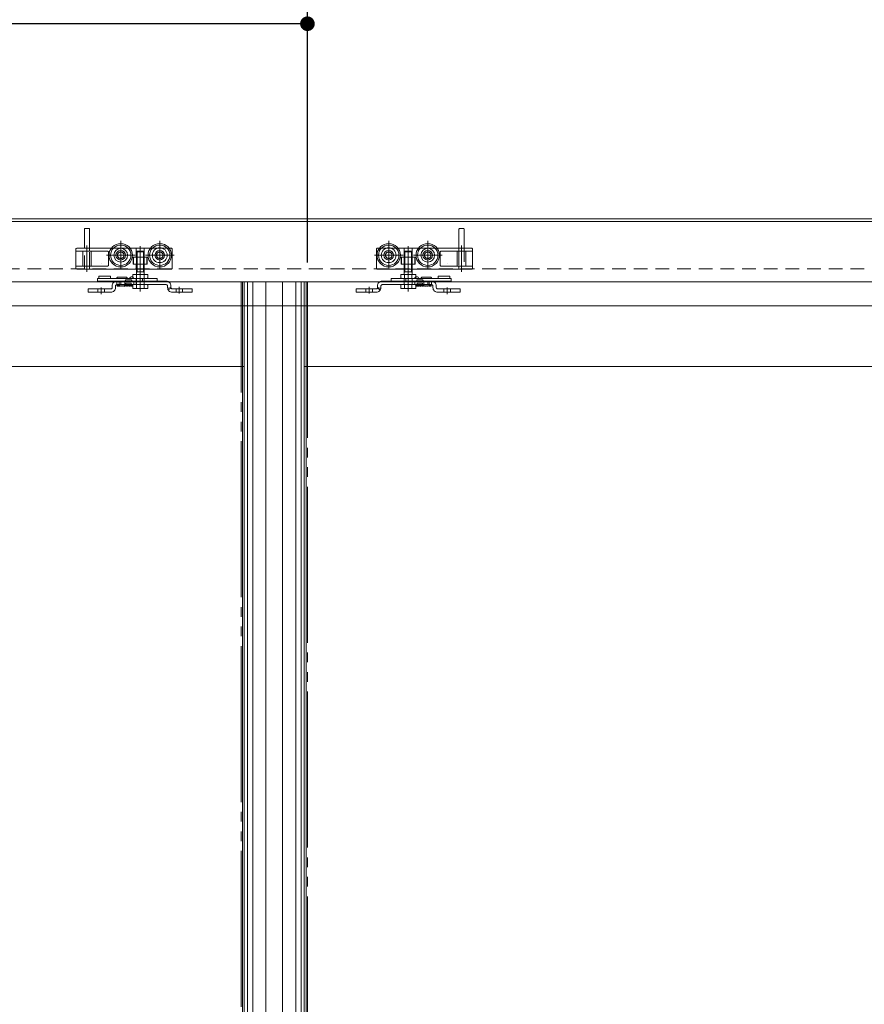
# Model space of a CAD drawing. Units: millimetres. Extents: x -3206 to 5888, y -2284 to 2284.
# Drawn here: x -1485 to -836, y -12 to 745 of the extents above; entities that cross this region are included whole.
import ezdxf

# ---------------------------------------------------------------- set-up
doc = ezdxf.new("R2010")
doc.units = ezdxf.units.MM
doc.header["$LTSCALE"] = 15
doc.header["$PDMODE"] = 1
doc.header["$PDSIZE"] = -2
for name, pattern in [('ラインタイプ-1', [1.11, 0.71, -0.4]), ('ラインタイプ-3', [2.91, 1.76, -0.4, 0.35, -0.4]), ('ラインタイプ-6', [10.5, 8, -0.5, 0.5, -0.5, 0.5, -0.5])]:
    doc.linetypes.add(name, pattern=pattern)
for name, color, linetype, lineweight in [('1図面枠', 7, 'Continuous', 15), ('2寸法-1', 7, 'Continuous', 15), ('3一般', 7, 'Continuous', 15)]:
    doc.layers.add(name, color=color, linetype=linetype, lineweight=lineweight)
doc.styles.add('MS PGothic', font='txt', dxfattribs={"bigfont": 'MS PGothic'})
doc.dimstyles.new('SANWA-1', dxfattribs={"dimtxt": 25.369683, "dimasz": 11.255127, "dimexe": 15, "dimexo": 15, "dimgap": 1.5, "dimtad": 1, "dimdec": 8, "dimdsep": 46, "dimtxsty": 'MS PGothic', "dimblk": 'DOT', "dimblk1": 'DOT', "dimblk2": 'DOT', "dimcen": 0, "dimazin": 0, "dimtfac": 0.8, "dimtdec": 8, "dimtix": 1, "dimtmove": 0, "dimatfit": 0, "dimldrblk": 'DOT', "dimfxl": 1, "dimfrac": 2, "dimtolj": 1, "dimarcsym": 0})

# ---------------------------------------------------------------- blocks, each defined once
blk = doc.blocks.new('グループ-21')
at = {"layer": '3一般', "color": 7, "linetype": 'Continuous', "lineweight": 15}
for p, q in [((-2063.62, 543.02), (-1266.62, 543.02)), ((-1314.12, 478.02), (-1314.12, 543.02)), ((-1312.62, 543.02), (-1266.62, 543.02)), ((-1310.22, -1746.98), (-1310.22, 543.02)), ((-1306.12, -1746.98), (-1306.12, 543.02)), ((-1296.03, -1746.98), (-1296.03, 543.02)), ((-1266.62, 543.02), (-1266.62, -1682.98)), ((-1314.12, 478.02), (-2062.12, 478.02)), ((-1314.12, -589.48), (-1314.12, 478.02))]:
    blk.add_line(p, q, dxfattribs=at)
at = {"layer": '3一般', "color": 7, "linetype": 'ラインタイプ-1', "lineweight": 15}
for p, q in [((-1312.62, 478.02), (-1312.62, 543.02)), ((-1314.12, 478.02), (-1312.62, 478.02))]:
    blk.add_line(p, q, dxfattribs=at)
at = {"layer": '3一般', "color": 7, "linetype": 'ラインタイプ-6', "lineweight": 15}
for p, q in [((-1266.62, 543.02), (-1264.12, 543.02)), ((-1264.12, 543.02), (-1264.12, -1746.98))]:
    blk.add_line(p, q, dxfattribs=at)
blk = doc.blocks.new('グループ-22')
at = {"layer": '1図面枠', "color": 5, "linetype": 'Continuous', "lineweight": 15, "true_color": 0x0000ff}
for p, q in [((-1424.57, 547.52), (-1424.57, 547.52)), ((-1423.94, 545.52), (-1423.94, 545.52)), ((-1423.94, 545.52), (-1423.94, 545.52)), ((-1379.57, 545.52), (-1379.57, 545.52)), ((-1199.67, 545.52), (-1199.67, 545.52)), ((-1155.31, 545.52), (-1155.31, 545.52)), ((-1155.31, 545.52), (-1155.31, 545.52)), ((-1154.67, 547.52), (-1154.67, 547.52)), ((-1429.62, 537.62), (-1429.62, 537.62)), ((-1423.94, 543.52), (-1423.94, 543.52)), ((-1155.31, 543.52), (-1155.31, 543.52)), ((-1149.62, 537.62), (-1149.62, 537.62)), ((-1432.62, 535.02), (-1432.62, 535.02)), ((-1352.62, 535.02), (-1352.62, 535.02)), ((-1352.62, 535.02), (-1352.62, 535.02)), ((-1226.62, 535.02), (-1226.62, 535.02)), ((-1226.62, 535.02), (-1226.62, 535.02)), ((-1146.62, 535.02), (-1146.62, 535.02))]:
    blk.add_line(p, q, dxfattribs=at)
at = {"layer": '3一般', "color": 7, "linetype": 'Continuous', "lineweight": 15}
for p, q in [((-1425.57, 545.52), (-1423.94, 545.52)), ((-1425.57, 543.52), (-1425.57, 545.52)), ((-1424.57, 546.52), (-1424.57, 547.52)), ((-1424.57, 547.52), (-1415.57, 547.52)), ((-1424.57, 546.52), (-1424.57, 545.52)), ((-1423.94, 545.52), (-1416.86, 545.52)), ((-1416.86, 545.52), (-1413.95, 545.52)), ((-1415.57, 547.52), (-1415.57, 546.52)), ((-1415.57, 545.52), (-1415.57, 546.52)), ((-1413.95, 545.52), (-1399.26, 545.52)), ((-1410.62, 546.02), (-1410.62, 545.52)), ((-1410.12, 546.52), (-1403.12, 546.52)), ((-1402.62, 545.52), (-1402.62, 546.02)), ((-1399.26, 545.52), (-1396.3, 545.52)), ((-1396.3, 545.52), (-1395.77, 545.52)), ((-1395.77, 545.52), (-1390.8, 545.52)), ((-1395.77, 543.52), (-1395.77, 545.52)), ((-1390.8, 545.52), (-1390.3, 545.52)), ((-1390.8, 545.52), (-1390.8, 543.52)), ((-1390.3, 545.52), (-1389.57, 545.52)), ((-1389.57, 545.52), (-1379.57, 545.52)), ((-1379.57, 543.52), (-1379.57, 545.52)), ((-1199.67, 545.52), (-1189.67, 545.52)), ((-1199.67, 545.52), (-1199.67, 543.52)), ((-1189.67, 545.52), (-1188.95, 545.52)), ((-1188.95, 545.52), (-1188.45, 545.52)), ((-1188.45, 545.52), (-1183.47, 545.52)), ((-1188.45, 543.52), (-1188.45, 545.52)), ((-1183.47, 545.52), (-1182.94, 545.52)), ((-1183.47, 545.52), (-1183.47, 543.52)), ((-1182.94, 545.52), (-1179.98, 545.52)), ((-1179.98, 545.52), (-1165.29, 545.52)), ((-1176.62, 546.02), (-1176.62, 545.52)), ((-1176.12, 546.52), (-1169.12, 546.52)), ((-1168.62, 545.52), (-1168.62, 546.02)), ((-1165.29, 545.52), (-1162.39, 545.52)), ((-1163.67, 546.52), (-1163.67, 547.52)), ((-1163.67, 547.52), (-1154.67, 547.52)), ((-1163.67, 546.52), (-1163.67, 545.52)), ((-1162.39, 545.52), (-1155.31, 545.52)), ((-1155.31, 545.52), (-1153.67, 545.52)), ((-1154.67, 547.52), (-1154.67, 546.52)), ((-1154.67, 545.52), (-1154.67, 546.52)), ((-1153.67, 545.52), (-1153.67, 543.52)), ((-1432.62, 537.62), (-1429.62, 537.62)), ((-1432.62, 535.02), (-1432.62, 537.62)), ((-1415.22, 537.62), (-1429.62, 537.62)), ((-1425.57, 543.52), (-1423.94, 543.52)), ((-1423.94, 543.52), (-1416.86, 543.52)), ((-1416.86, 543.52), (-1413.95, 543.52)), ((-1414.22, 538.62), (-1414.22, 539.92)), ((-1413.95, 543.52), (-1410.62, 543.52)), ((-1411.62, 538.62), (-1411.62, 539.92)), ((-1410.62, 543.52), (-1372.62, 543.52)), ((-1372.62, 540.92), (-1410.62, 540.92)), ((-1408.72, 540.92), (-1404.53, 540.92)), ((-1408.62, 540.92), (-1407.62, 540.92)), ((-1407.62, 540.92), (-1408.62, 540.92)), ((-1408.62, 540.92), (-1408.62, 539.92)), ((-1408.62, 539.92), (-1404.62, 539.92)), ((-1404.62, 539.92), (-1404.62, 540.92)), ((-1404.12, 544.02), (-1404.12, 543.52)), ((-1403.62, 544.52), (-1399.62, 544.52)), ((-1399.62, 540.92), (-1403.62, 540.92)), ((-1399.12, 544.02), (-1399.12, 543.52)), ((-1374.79, 543.52), (-1372.62, 543.52)), ((-1374.79, 540.92), (-1372.62, 540.92)), ((-1371.62, 538.62), (-1371.62, 539.92)), ((-1371.62, 539.92), (-1371.62, 538.62)), ((-1369.02, 538.62), (-1369.02, 539.92)), ((-1369.02, 539.92), (-1369.02, 538.62)), ((-1355.62, 537.62), (-1368.02, 537.62)), ((-1355.62, 537.62), (-1352.62, 537.62)), ((-1352.62, 537.62), (-1352.62, 535.02)), ((-1226.62, 535.02), (-1226.62, 537.62)), ((-1226.62, 537.62), (-1223.62, 537.62)), ((-1211.22, 537.62), (-1223.62, 537.62)), ((-1210.22, 539.92), (-1210.22, 538.62)), ((-1210.22, 538.62), (-1210.22, 539.92)), ((-1207.62, 539.92), (-1207.62, 538.62)), ((-1207.62, 538.62), (-1207.62, 539.92)), ((-1206.62, 543.52), (-1204.45, 543.52)), ((-1206.62, 543.52), (-1168.62, 543.52)), ((-1168.62, 540.92), (-1206.62, 540.92)), ((-1206.62, 540.92), (-1204.45, 540.92)), ((-1180.12, 543.52), (-1180.12, 544.02)), ((-1179.62, 544.52), (-1175.62, 544.52)), ((-1175.62, 540.92), (-1179.62, 540.92)), ((-1175.12, 543.52), (-1175.12, 544.02)), ((-1174.71, 540.92), (-1170.52, 540.92)), ((-1174.62, 540.92), (-1174.62, 539.92)), ((-1174.62, 539.92), (-1170.62, 539.92)), ((-1171.62, 540.92), (-1170.62, 540.92)), ((-1170.62, 540.92), (-1171.62, 540.92)), ((-1170.62, 539.92), (-1170.62, 540.92)), ((-1168.62, 543.52), (-1165.29, 543.52)), ((-1167.62, 539.92), (-1167.62, 538.62)), ((-1165.29, 543.52), (-1162.39, 543.52)), ((-1165.02, 539.92), (-1165.02, 538.62)), ((-1149.62, 537.62), (-1164.02, 537.62)), ((-1162.39, 543.52), (-1155.31, 543.52)), ((-1155.31, 543.52), (-1153.67, 543.52)), ((-1149.62, 537.62), (-1146.62, 537.62)), ((-1146.62, 537.62), (-1146.62, 535.02)), ((-1429.62, 535.02), (-1432.62, 535.02)), ((-1415.22, 535.02), (-1429.62, 535.02)), ((-1355.62, 535.02), (-1368.02, 535.02)), ((-1352.62, 535.02), (-1355.62, 535.02)), ((-1223.62, 535.02), (-1226.62, 535.02)), ((-1211.22, 535.02), (-1223.62, 535.02)), ((-1149.62, 535.02), (-1164.02, 535.02)), ((-1146.62, 535.02), (-1149.62, 535.02))]:
    blk.add_line(p, q, dxfattribs=at)
at = {"layer": '3一般', "color": 7, "linetype": 'ラインタイプ-3', "lineweight": 15}
for p, q in [((-1392.62, 546.34), (-1392.62, 539.24)), ((-1186.62, 539.24), (-1186.62, 546.34)), ((-1422.62, 533.54), (-1422.62, 538.74)), ((-1362.62, 533.98), (-1362.62, 539.29)), ((-1216.62, 539.29), (-1216.62, 533.98)), ((-1156.62, 538.74), (-1156.62, 533.54))]:
    blk.add_line(p, q, dxfattribs=at)
at = {"layer": '3一般', "color": 7, "linetype": 'ラインタイプ-1', "lineweight": 15}
for p, q in [((-1429.62, 537.62), (-1432.62, 537.62)), ((-1432.62, 537.62), (-1432.62, 535.02)), ((-1429.62, 537.62), (-1415.22, 537.62)), ((-1425.12, 537.62), (-1425.12, 535.02)), ((-1420.12, 537.62), (-1425.11, 537.62)), ((-1420.12, 535.02), (-1420.12, 537.62)), ((-1414.22, 539.92), (-1414.22, 538.62)), ((-1411.62, 539.92), (-1411.62, 538.62)), ((-1410.62, 543.52), (-1408.62, 543.52)), ((-1410.62, 540.92), (-1410.62, 543.52)), ((-1397.62, 543.52), (-1410.62, 543.52)), ((-1408.72, 543.52), (-1408.72, 540.92)), ((-1404.52, 543.52), (-1408.71, 543.52)), ((-1407.62, 543.52), (-1408.62, 543.52)), ((-1408.62, 543.52), (-1407.62, 543.52)), ((-1407.62, 543.52), (-1407.62, 540.92)), ((-1404.52, 540.92), (-1404.52, 543.52)), ((-1404.12, 544.02), (-1404.12, 543.52)), ((-1404.12, 543.52), (-1399.12, 543.52)), ((-1399.62, 544.52), (-1403.62, 544.52)), ((-1399.62, 541.92), (-1403.62, 541.92)), ((-1403.62, 541.92), (-1403.62, 540.92)), ((-1399.62, 541.92), (-1399.62, 540.92)), ((-1399.12, 544.02), (-1399.12, 543.52)), ((-1372.62, 543.52), (-1397.62, 543.52)), ((-1397.62, 540.92), (-1397.62, 543.52)), ((-1395.67, 543.52), (-1395.67, 540.92)), ((-1392.62, 543.52), (-1395.66, 543.52)), ((-1395.66, 540.92), (-1379.2, 540.92)), ((-1392.62, 543.52), (-1379.2, 543.52)), ((-1379.2, 543.52), (-1377.79, 543.52)), ((-1377.79, 543.52), (-1379.2, 543.52)), ((-1377.79, 540.92), (-1379.2, 540.92)), ((-1379.2, 540.92), (-1377.79, 540.92)), ((-1377.79, 543.52), (-1376.21, 543.52)), ((-1377.79, 540.92), (-1376.21, 540.92)), ((-1376.21, 543.52), (-1374.79, 543.52)), ((-1374.79, 543.52), (-1376.21, 543.52)), ((-1374.79, 540.92), (-1376.21, 540.92)), ((-1376.21, 540.92), (-1374.79, 540.92)), ((-1368.89, 538.12), (-1371.14, 536.82)), ((-1368.02, 537.62), (-1355.62, 537.62)), ((-1365.12, 537.62), (-1365.12, 535.02)), ((-1360.12, 537.62), (-1365.11, 537.62)), ((-1360.12, 535.02), (-1360.12, 537.62)), ((-1352.62, 537.62), (-1355.62, 537.62)), ((-1352.62, 535.02), (-1352.62, 537.62)), ((-1223.62, 537.62), (-1226.62, 537.62)), ((-1226.62, 537.62), (-1226.62, 535.02)), ((-1223.62, 537.62), (-1211.22, 537.62)), ((-1219.12, 537.62), (-1219.12, 535.02)), ((-1214.13, 537.62), (-1219.12, 537.62)), ((-1214.12, 535.02), (-1214.12, 537.62)), ((-1208.1, 536.82), (-1210.36, 538.12)), ((-1181.62, 543.52), (-1206.62, 543.52)), ((-1204.45, 543.52), (-1203.04, 543.52)), ((-1203.04, 543.52), (-1204.45, 543.52)), ((-1203.04, 540.92), (-1204.45, 540.92)), ((-1204.45, 540.92), (-1203.04, 540.92)), ((-1203.04, 543.52), (-1201.46, 543.52)), ((-1203.04, 540.92), (-1201.46, 540.92)), ((-1201.46, 543.52), (-1200.04, 543.52)), ((-1200.04, 543.52), (-1201.46, 543.52)), ((-1200.04, 540.92), (-1201.46, 540.92)), ((-1201.46, 540.92), (-1200.04, 540.92)), ((-1200.04, 543.52), (-1186.62, 543.52)), ((-1200.04, 540.92), (-1183.58, 540.92)), ((-1183.58, 543.52), (-1186.62, 543.52)), ((-1183.57, 540.92), (-1183.57, 543.52)), ((-1181.62, 543.52), (-1181.62, 540.92)), ((-1168.62, 543.52), (-1181.62, 543.52)), ((-1180.12, 543.52), (-1180.12, 544.02)), ((-1180.12, 543.52), (-1175.12, 543.52)), ((-1175.62, 544.52), (-1179.62, 544.52)), ((-1175.62, 541.92), (-1179.62, 541.92)), ((-1179.62, 540.92), (-1179.62, 541.92)), ((-1175.62, 540.92), (-1175.62, 541.92)), ((-1175.12, 543.52), (-1175.12, 544.02)), ((-1174.72, 543.52), (-1174.72, 540.92)), ((-1170.53, 543.52), (-1174.72, 543.52)), ((-1170.62, 543.52), (-1171.62, 543.52)), ((-1171.62, 540.92), (-1171.62, 543.52)), ((-1171.62, 543.52), (-1170.62, 543.52)), ((-1170.62, 543.52), (-1168.62, 543.52)), ((-1170.52, 540.92), (-1170.52, 543.52)), ((-1168.62, 543.52), (-1168.62, 540.92)), ((-1167.62, 538.62), (-1167.62, 539.92)), ((-1165.02, 538.62), (-1165.02, 539.92)), ((-1164.02, 537.62), (-1149.62, 537.62)), ((-1159.12, 537.62), (-1159.12, 535.02)), ((-1154.13, 537.62), (-1159.12, 537.62)), ((-1154.12, 535.02), (-1154.12, 537.62)), ((-1146.62, 537.62), (-1149.62, 537.62)), ((-1146.62, 535.02), (-1146.62, 537.62)), ((-1432.62, 535.02), (-1429.62, 535.02)), ((-1429.62, 535.02), (-1415.22, 535.02)), ((-1420.12, 535.02), (-1425.11, 535.02)), ((-1368.02, 535.02), (-1355.62, 535.02)), ((-1360.12, 535.02), (-1365.11, 535.02)), ((-1355.62, 535.02), (-1352.62, 535.02)), ((-1226.62, 535.02), (-1223.62, 535.02)), ((-1223.62, 535.02), (-1211.22, 535.02)), ((-1214.13, 535.02), (-1219.12, 535.02)), ((-1164.02, 535.02), (-1149.62, 535.02)), ((-1154.13, 535.02), (-1159.12, 535.02)), ((-1149.62, 535.02), (-1146.62, 535.02))]:
    blk.add_line(p, q, dxfattribs=at)
at = {"layer": '3一般', "color": 7, "linetype": 'Continuous', "lineweight": 15, "flags": 128}
for points in [[(-1410.12, 546.52, 0.198912), (-1410.48, 546.37, 0.198912), (-1410.62, 546.02)], [(-1402.62, 546.02, 0.198912), (-1402.77, 546.37, 0.198912), (-1403.12, 546.52)], [(-1399.17, 547.02, 0.198912), (-1400.23, 546.58, 0.198912), (-1400.67, 545.52)], [(-1397.67, 545.52, 0.198912), (-1398.11, 546.58, 0.198912), (-1399.17, 547.02)], [(-1180.07, 547.02, 0.198912), (-1181.13, 546.58, 0.198912), (-1181.57, 545.52)], [(-1178.57, 545.52, 0.198912), (-1179.01, 546.58, 0.198912), (-1180.07, 547.02)], [(-1176.12, 546.52, 0.198912), (-1176.48, 546.37, 0.198912), (-1176.62, 546.02)], [(-1168.62, 546.02, 0.198912), (-1168.77, 546.37, 0.198912), (-1169.12, 546.52)], [(-1415.22, 535.02, 0.198912), (-1412.68, 536.07, 0.198912), (-1411.62, 538.62)], [(-1415.22, 537.62, 0.198912), (-1414.51, 537.91, 0.198912), (-1414.22, 538.62)], [(-1410.62, 543.52, 0.198912), (-1413.17, 542.46, 0.198912), (-1414.22, 539.92)], [(-1410.62, 540.92, 0.198912), (-1411.33, 540.62, 0.198912), (-1411.62, 539.92)], [(-1403.62, 544.52, 0.198912), (-1403.98, 544.37, 0.198912), (-1404.12, 544.02)], [(-1399.12, 544.02, 0.198912), (-1399.27, 544.37, 0.198912), (-1399.62, 544.52)], [(-1369.02, 539.92, 0.198912), (-1370.08, 542.46, 0.198912), (-1372.62, 543.52)], [(-1369.02, 539.92, 0.198912), (-1370.08, 542.46, 0.198912), (-1372.62, 543.52)], [(-1369.02, 539.92, 0.198912), (-1370.08, 542.46, 0.198912), (-1372.62, 543.52)], [(-1371.62, 539.92, 0.198912), (-1371.91, 540.62, 0.198912), (-1372.62, 540.92)], [(-1371.62, 539.92, 0.198912), (-1371.91, 540.62, 0.198912), (-1372.62, 540.92)], [(-1371.62, 539.92, 0.198912), (-1371.91, 540.62, 0.198912), (-1372.62, 540.92)], [(-1371.62, 538.62, 0.198912), (-1370.57, 536.07, 0.198912), (-1368.02, 535.02)], [(-1369.02, 538.62, 0.198912), (-1368.73, 537.91, 0.198912), (-1368.02, 537.62)], [(-1369.02, 538.62, 0.017419), (-1369.02, 538.55, 0.017419), (-1369.01, 538.48)], [(-1369.02, 538.62, 0.017419), (-1369.02, 538.55, 0.017419), (-1369.01, 538.48)], [(-1211.22, 535.02, 0.198912), (-1208.68, 536.07, 0.198912), (-1207.62, 538.62)], [(-1211.22, 537.62, 0.198912), (-1210.51, 537.91, 0.198912), (-1210.22, 538.62)], [(-1210.23, 538.48, 0.017419), (-1210.22, 538.55, 0.017419), (-1210.22, 538.62)], [(-1210.23, 538.48, 0.017419), (-1210.22, 538.55, 0.017419), (-1210.22, 538.62)], [(-1206.62, 543.52, 0.198912), (-1209.17, 542.46, 0.198912), (-1210.22, 539.92)], [(-1206.62, 543.52, 0.198912), (-1209.17, 542.46, 0.198912), (-1210.22, 539.92)], [(-1206.62, 543.52, 0.198912), (-1209.17, 542.46, 0.198912), (-1210.22, 539.92)], [(-1206.62, 540.92, 0.198912), (-1207.33, 540.62, 0.198912), (-1207.62, 539.92)], [(-1206.62, 540.92, 0.198912), (-1207.33, 540.62, 0.198912), (-1207.62, 539.92)], [(-1206.62, 540.92, 0.198912), (-1207.33, 540.62, 0.198912), (-1207.62, 539.92)], [(-1179.62, 544.52, 0.198912), (-1179.98, 544.37, 0.198912), (-1180.12, 544.02)], [(-1175.12, 544.02, 0.198912), (-1175.27, 544.37, 0.198912), (-1175.62, 544.52)], [(-1165.02, 539.92, 0.198912), (-1166.08, 542.46, 0.198912), (-1168.62, 543.52)], [(-1167.62, 539.92, 0.198912), (-1167.91, 540.62, 0.198912), (-1168.62, 540.92)], [(-1167.62, 538.62, 0.198912), (-1166.57, 536.07, 0.198912), (-1164.02, 535.02)], [(-1165.02, 538.62, 0.198912), (-1164.73, 537.91, 0.198912), (-1164.02, 537.62)]]:
    blk.add_lwpolyline(points, format="xyb", dxfattribs=at)
at = {"layer": '3一般', "color": 7, "linetype": 'ラインタイプ-1', "lineweight": 15, "flags": 128}
for points in [[(-1403.62, 544.52, 0.198912), (-1403.98, 544.37, 0.198912), (-1404.12, 544.02)], [(-1399.12, 544.02, 0.198912), (-1399.27, 544.37, 0.198912), (-1399.62, 544.52)], [(-1179.62, 544.52, 0.198912), (-1179.98, 544.37, 0.198912), (-1180.12, 544.02)], [(-1175.12, 544.02, 0.198912), (-1175.27, 544.37, 0.198912), (-1175.62, 544.52)]]:
    blk.add_lwpolyline(points, format="xyb", dxfattribs=at)
for points in [[(-1369.01, 538.48), (-1369.97, 538.34), (-1370.78, 538.23), (-1371.59, 538.12)], [(-1207.66, 538.12), (-1208.46, 538.23), (-1209.27, 538.34), (-1210.23, 538.48)]]:
    blk.add_lwpolyline(points, dxfattribs=at)
at = {"layer": '3一般', "color": 7, "linetype": 'Continuous', "lineweight": 15}
for points in [[(-1410.41, 540.92), (-1410.4, 540.68), (-1410.38, 540.19), (-1410.33, 539.96)], [(-1410.41, 540.92), (-1410.4, 540.7), (-1410.38, 540.27), (-1410.36, 540.06)], [(-1410.33, 539.96), (-1410.32, 539.82), (-1410.16, 539.61), (-1410.03, 539.6)], [(-1410.23, 540.92), (-1410.24, 540.82), (-1410.26, 540.56), (-1410.26, 540.33), (-1410.31, 540.11), (-1410.26, 540.13)], [(-1410.03, 539.6), (-1409.66, 539.64), (-1409.66, 540.54), (-1409.64, 540.92)], [(-1409.73, 539.96), (-1409.72, 539.82), (-1409.56, 539.61), (-1409.43, 539.6)], [(-1409.63, 540.92), (-1409.64, 540.82), (-1409.66, 540.56), (-1409.66, 540.33), (-1409.71, 540.11), (-1409.66, 540.13)], [(-1409.43, 539.6), (-1409.06, 539.64), (-1409.06, 540.54), (-1409.04, 540.92)], [(-1409.07, 540.3), (-1409.05, 540.13), (-1408.9, 539.52), (-1408.37, 539.75), (-1408.31, 539.92)], [(-1408.76, 540.92), (-1408.79, 540.71), (-1408.83, 540.3), (-1408.88, 540.1)], [(-1407.71, 539.92), (-1407.64, 539.68), (-1407.1, 539.68), (-1407.03, 539.92)], [(-1406.42, 539.92), (-1406.35, 539.68), (-1405.82, 539.68), (-1405.74, 539.92)], [(-1405.14, 539.92), (-1405.1, 539.8), (-1404.79, 539.5), (-1404.33, 540.01), (-1404.33, 540.66), (-1404.31, 540.92)], [(-1404, 540.92), (-1403.98, 540.73), (-1403.96, 540.16), (-1403.51, 539.41), (-1403.06, 540.16), (-1403.04, 540.73), (-1403.02, 540.92)], [(-1403.62, 540.92), (-1403.64, 540.71), (-1403.69, 540.3), (-1403.74, 540.1)], [(-1402.72, 540.92), (-1402.7, 540.73), (-1402.68, 540.16), (-1402.23, 539.41), (-1401.77, 540.16), (-1401.76, 540.73), (-1401.74, 540.92)], [(-1402.34, 540.92), (-1402.36, 540.71), (-1402.4, 540.3), (-1402.45, 540.1)], [(-1401.43, 540.92), (-1401.41, 540.73), (-1401.39, 540.16), (-1400.94, 539.41), (-1400.49, 540.16), (-1400.47, 540.73), (-1400.45, 540.92)], [(-1401.05, 540.92), (-1401.07, 540.71), (-1401.12, 540.3), (-1401.16, 540.1)], [(-1400.21, 540.92), (-1400.2, 540.73), (-1400.19, 540.17), (-1400.01, 539.62), (-1399.83, 539.6)], [(-1400.03, 540.92), (-1400.04, 540.82), (-1400.06, 540.56), (-1400.06, 540.33), (-1400.11, 540.11), (-1400.06, 540.13)], [(-1399.83, 539.6), (-1399.46, 539.64), (-1399.46, 540.54), (-1399.44, 540.92)], [(-1399.53, 539.9), (-1399.51, 539.79), (-1399.34, 539.61), (-1399.23, 539.6)], [(-1399.43, 540.92), (-1399.44, 540.82), (-1399.46, 540.56), (-1399.46, 540.33), (-1399.51, 540.11), (-1399.46, 540.13)], [(-1399.23, 539.6), (-1398.86, 539.64), (-1398.86, 540.54), (-1398.84, 540.92)], [(-1368.89, 538.12), (-1368.93, 538.2), (-1369, 538.38), (-1369.01, 538.48)], [(-1369.01, 538.48), (-1369, 538.38), (-1368.93, 538.2), (-1368.89, 538.12)], [(-1210.36, 538.12), (-1210.31, 538.2), (-1210.25, 538.38), (-1210.23, 538.48)], [(-1210.23, 538.48), (-1210.25, 538.38), (-1210.31, 538.2), (-1210.36, 538.12)], [(-1180.02, 539.6), (-1180.39, 539.64), (-1180.39, 540.54), (-1180.4, 540.92)], [(-1179.71, 539.9), (-1179.73, 539.79), (-1179.9, 539.61), (-1180.02, 539.6)], [(-1179.81, 540.92), (-1179.8, 540.82), (-1179.79, 540.56), (-1179.79, 540.33), (-1179.74, 540.11), (-1179.78, 540.13)], [(-1179.42, 539.6), (-1179.79, 539.64), (-1179.79, 540.54), (-1179.8, 540.92)], [(-1179.03, 540.92), (-1179.04, 540.73), (-1179.05, 540.17), (-1179.23, 539.62), (-1179.42, 539.6)], [(-1179.21, 540.92), (-1179.2, 540.82), (-1179.19, 540.56), (-1179.19, 540.33), (-1179.14, 540.11), (-1179.18, 540.13)], [(-1177.81, 540.92), (-1177.83, 540.73), (-1177.85, 540.16), (-1178.3, 539.41), (-1178.75, 540.16), (-1178.77, 540.73), (-1178.79, 540.92)], [(-1178.19, 540.92), (-1178.17, 540.71), (-1178.13, 540.3), (-1178.08, 540.1)], [(-1176.53, 540.92), (-1176.54, 540.73), (-1176.57, 540.16), (-1177.02, 539.41), (-1177.47, 540.16), (-1177.49, 540.73), (-1177.51, 540.92)], [(-1176.91, 540.92), (-1176.89, 540.71), (-1176.84, 540.3), (-1176.79, 540.1)], [(-1175.24, 540.92), (-1175.26, 540.73), (-1175.28, 540.16), (-1175.73, 539.41), (-1176.18, 540.16), (-1176.2, 540.73), (-1176.22, 540.92)], [(-1175.62, 540.92), (-1175.6, 540.71), (-1175.55, 540.3), (-1175.51, 540.1)], [(-1174.1, 539.92), (-1174.14, 539.8), (-1174.45, 539.5), (-1174.91, 540.01), (-1174.91, 540.66), (-1174.93, 540.92)], [(-1172.82, 539.92), (-1172.89, 539.68), (-1173.43, 539.68), (-1173.5, 539.92)], [(-1171.53, 539.92), (-1171.6, 539.68), (-1172.14, 539.68), (-1172.22, 539.92)], [(-1170.17, 540.3), (-1170.19, 540.13), (-1170.34, 539.52), (-1170.88, 539.75), (-1170.93, 539.92)], [(-1170.48, 540.92), (-1170.46, 540.71), (-1170.41, 540.3), (-1170.36, 540.1)], [(-1169.82, 539.6), (-1170.19, 539.64), (-1170.19, 540.54), (-1170.2, 540.92)], [(-1169.51, 539.96), (-1169.52, 539.82), (-1169.69, 539.61), (-1169.82, 539.6)], [(-1169.61, 540.92), (-1169.6, 540.82), (-1169.59, 540.56), (-1169.59, 540.33), (-1169.54, 540.11), (-1169.58, 540.13)], [(-1169.22, 539.6), (-1169.59, 539.64), (-1169.59, 540.54), (-1169.6, 540.92)], [(-1168.91, 539.96), (-1168.92, 539.82), (-1169.09, 539.61), (-1169.22, 539.6)], [(-1169.01, 540.92), (-1169, 540.82), (-1168.99, 540.56), (-1168.99, 540.33), (-1168.94, 540.11), (-1168.98, 540.13)], [(-1168.83, 540.92), (-1168.85, 540.68), (-1168.86, 540.19), (-1168.91, 539.96)], [(-1168.83, 540.92), (-1168.84, 540.7), (-1168.86, 540.27), (-1168.88, 540.06)]]:
    blk.add_open_spline(points, degree=2, dxfattribs=at)
blk = doc.blocks.new('グループ-25')
at = {"layer": '3一般', "color": 7, "linetype": 'Continuous', "lineweight": 15}
for p, q in [((-1435.62, 569.02), (-1435.62, 583.52)), ((-1435.12, 584.02), (-1432.12, 584.02)), ((-1431.62, 583.52), (-1431.62, 569.02)), ((-1147.62, 569.02), (-1147.62, 583.52)), ((-1147.12, 584.02), (-1144.12, 584.02)), ((-1143.62, 583.52), (-1143.62, 569.02)), ((-1442.12, 568.02), (-1442.12, 566.52)), ((-1441.12, 569.02), (-1435.62, 569.02)), ((-1435.62, 569.02), (-1431.87, 569.02)), ((-1431.87, 569.02), (-1431.62, 569.02)), ((-1431.87, 569.02), (-1431.62, 569.02)), ((-1431.87, 569.02), (-1431.62, 569.02)), ((-1431.87, 569.02), (-1431.62, 569.02)), ((-1431.62, 569.02), (-1429.75, 569.02)), ((-1431.62, 569.02), (-1431.37, 569.02)), ((-1429.75, 569.02), (-1414.75, 569.02)), ((-1429.75, 569.02), (-1414.75, 569.02)), ((-1400.5, 569.02), (-1395.67, 569.02)), ((-1395.67, 569.02), (-1389.57, 569.02)), ((-1389.57, 569.02), (-1384.75, 569.02)), ((-1370.5, 569.02), (-1369.12, 569.02)), ((-1368.12, 568.02), (-1368.12, 567.52)), ((-1211.12, 567.52), (-1211.12, 568.02)), ((-1210.12, 569.02), (-1208.75, 569.02)), ((-1194.5, 569.02), (-1189.67, 569.02)), ((-1189.67, 569.02), (-1183.57, 569.02)), ((-1183.57, 569.02), (-1178.75, 569.02)), ((-1164.5, 569.02), (-1149.5, 569.02)), ((-1164.5, 569.02), (-1149.5, 569.02)), ((-1149.5, 569.02), (-1147.62, 569.02)), ((-1147.87, 569.02), (-1147.62, 569.02)), ((-1147.62, 569.02), (-1147.37, 569.02)), ((-1147.62, 569.02), (-1147.37, 569.02)), ((-1147.62, 569.02), (-1147.37, 569.02)), ((-1147.62, 569.02), (-1147.37, 569.02)), ((-1147.37, 569.02), (-1143.62, 569.02)), ((-1143.62, 569.02), (-1138.12, 569.02)), ((-1137.12, 566.52), (-1137.12, 568.02)), ((-1436.89, 566.52), (-1442.12, 566.52)), ((-1442.12, 566.52), (-1442.12, 564.52)), ((-1442.12, 555.22), (-1442.12, 564.52)), ((-1436.89, 555.22), (-1436.89, 566.52)), ((-1436.89, 566.52), (-1431.62, 566.52)), ((-1431.62, 566.52), (-1430.35, 566.52)), ((-1430.35, 566.52), (-1430.35, 555.22)), ((-1430.35, 566.52), (-1417.62, 566.52)), ((-1417.12, 555.72), (-1417.12, 566.02)), ((-1398.02, 556.72), (-1398.02, 561.92)), ((-1398.02, 561.92), (-1397.72, 561.92)), ((-1397.72, 561.92), (-1395.67, 561.92)), ((-1397.72, 556.72), (-1397.72, 561.92)), ((-1395.67, 561.92), (-1389.57, 561.92)), ((-1389.57, 561.92), (-1387.52, 561.92)), ((-1387.52, 561.92), (-1387.22, 561.92)), ((-1387.52, 561.92), (-1387.52, 556.72)), ((-1387.22, 561.92), (-1387.22, 556.72)), ((-1368.12, 553.72), (-1368.12, 567.52)), ((-1211.12, 567.52), (-1211.12, 553.72)), ((-1192.02, 561.92), (-1191.72, 561.92)), ((-1192.02, 556.72), (-1192.02, 561.92)), ((-1191.72, 556.72), (-1191.72, 561.92)), ((-1191.72, 561.92), (-1189.67, 561.92)), ((-1189.67, 561.92), (-1183.57, 561.92)), ((-1183.57, 561.92), (-1181.52, 561.92)), ((-1181.52, 561.92), (-1181.22, 561.92)), ((-1181.52, 561.92), (-1181.52, 556.72)), ((-1181.22, 561.92), (-1181.22, 556.72)), ((-1162.12, 566.02), (-1162.12, 555.72)), ((-1161.62, 566.52), (-1148.89, 566.52)), ((-1148.89, 555.22), (-1148.89, 566.52)), ((-1148.89, 566.52), (-1147.62, 566.52)), ((-1147.62, 566.52), (-1142.35, 566.52)), ((-1142.35, 566.52), (-1142.35, 555.22)), ((-1137.12, 566.52), (-1142.35, 566.52)), ((-1137.12, 564.52), (-1137.12, 566.52)), ((-1137.12, 564.52), (-1137.12, 555.22)), ((-1436.89, 555.22), (-1442.12, 555.22)), ((-1442.12, 554.22), (-1442.12, 555.22)), ((-1442.12, 553.72), (-1442.12, 554.22)), ((-1441.12, 552.72), (-1436.87, 552.72)), ((-1436.89, 555.22), (-1431.62, 555.22)), ((-1436.87, 552.72), (-1435.62, 552.72)), ((-1435.62, 552.72), (-1431.87, 552.72)), ((-1431.87, 552.72), (-1431.62, 552.72)), ((-1431.87, 552.72), (-1431.62, 552.72)), ((-1431.87, 552.72), (-1431.62, 552.72)), ((-1431.87, 552.72), (-1431.62, 552.72)), ((-1431.62, 555.22), (-1430.35, 555.22)), ((-1431.62, 552.72), (-1395.67, 552.72)), ((-1431.62, 552.72), (-1431.37, 552.72)), ((-1430.35, 555.22), (-1417.62, 555.22)), ((-1397.72, 556.72), (-1398.02, 556.72)), ((-1395.67, 556.72), (-1397.72, 556.72)), ((-1389.57, 556.72), (-1395.67, 556.72)), ((-1395.67, 552.72), (-1392.62, 552.72)), ((-1392.62, 552.72), (-1389.57, 552.72)), ((-1387.52, 556.72), (-1389.57, 556.72)), ((-1389.57, 552.72), (-1372.12, 552.72)), ((-1387.22, 556.72), (-1387.52, 556.72)), ((-1372.12, 552.72), (-1369.12, 552.72)), ((-1210.12, 552.72), (-1207.12, 552.72)), ((-1207.12, 552.72), (-1189.67, 552.72)), ((-1191.72, 556.72), (-1192.02, 556.72)), ((-1189.67, 556.72), (-1191.72, 556.72)), ((-1183.57, 556.72), (-1189.67, 556.72)), ((-1189.67, 552.72), (-1186.62, 552.72)), ((-1186.62, 552.72), (-1183.57, 552.72)), ((-1181.52, 556.72), (-1183.57, 556.72)), ((-1183.57, 552.72), (-1147.62, 552.72)), ((-1181.22, 556.72), (-1181.52, 556.72)), ((-1161.62, 555.22), (-1148.89, 555.22)), ((-1148.89, 555.22), (-1147.62, 555.22)), ((-1147.87, 552.72), (-1147.62, 552.72)), ((-1147.62, 555.22), (-1142.35, 555.22)), ((-1147.62, 552.72), (-1147.37, 552.72)), ((-1147.62, 552.72), (-1147.37, 552.72)), ((-1147.62, 552.72), (-1147.37, 552.72)), ((-1147.62, 552.72), (-1147.37, 552.72)), ((-1147.37, 552.72), (-1143.62, 552.72)), ((-1143.62, 552.72), (-1142.37, 552.72)), ((-1142.37, 552.72), (-1138.12, 552.72)), ((-1137.12, 555.22), (-1142.35, 555.22)), ((-1137.12, 555.22), (-1137.12, 554.22)), ((-1137.12, 554.22), (-1137.12, 553.72))]:
    blk.add_line(p, q, dxfattribs=at)
at = {"layer": '3一般', "color": 7, "linetype": 'ラインタイプ-1', "lineweight": 15}
for p, q in [((-1435.62, 552.72), (-1435.62, 569.02)), ((-1431.62, 566.52), (-1431.62, 569.02)), ((-1395.67, 561.92), (-1395.67, 569.02)), ((-1389.57, 561.92), (-1389.57, 569.02)), ((-1189.67, 569.02), (-1189.67, 561.92)), ((-1183.57, 569.02), (-1183.57, 561.92)), ((-1147.62, 569.02), (-1147.62, 566.52)), ((-1143.62, 569.02), (-1143.62, 552.72)), ((-1431.62, 555.22), (-1431.62, 566.52)), ((-1395.62, 552.72), (-1395.62, 565.52)), ((-1390.62, 566.52), (-1389.62, 565.52)), ((-1389.62, 552.72), (-1389.62, 565.52)), ((-1189.62, 565.52), (-1188.62, 566.52)), ((-1189.62, 565.52), (-1189.62, 552.72)), ((-1183.62, 565.52), (-1183.62, 552.72)), ((-1147.62, 566.52), (-1147.62, 555.22)), ((-1431.62, 552.72), (-1431.62, 555.22)), ((-1395.67, 552.72), (-1395.67, 556.72)), ((-1389.57, 552.72), (-1389.57, 556.72)), ((-1189.67, 556.72), (-1189.67, 552.72)), ((-1183.57, 556.72), (-1183.57, 552.72)), ((-1147.62, 555.22), (-1147.62, 552.72))]:
    blk.add_line(p, q, dxfattribs=at)
at = {"layer": '3一般', "color": 7, "linetype": 'ラインタイプ-3', "lineweight": 15}
for p, q in [((-1433.62, 550.72), (-1433.62, 571.02)), ((-1407.62, 552.52), (-1407.62, 574.52)), ((-1407.62, 559.02), (-1407.62, 568.02)), ((-1392.62, 570.4), (-1392.62, 551.3)), ((-1392.62, 568.52), (-1392.62, 552.72)), ((-1377.62, 552.52), (-1377.62, 574.52)), ((-1201.62, 574.52), (-1201.62, 552.52)), ((-1186.62, 551.3), (-1186.62, 570.4)), ((-1186.62, 552.72), (-1186.62, 568.52)), ((-1171.62, 574.52), (-1171.62, 552.52)), ((-1171.62, 568.02), (-1171.62, 559.02)), ((-1145.62, 571.02), (-1145.62, 550.72)), ((-1418.62, 563.52), (-1415.48, 563.52)), ((-1415.48, 563.52), (-1412.92, 563.52)), ((-1412.92, 563.52), (-1411.32, 563.52)), ((-1411.32, 563.52), (-1396.62, 563.52)), ((-1388.62, 563.52), (-1385.48, 563.52)), ((-1385.48, 563.52), (-1383.32, 563.52)), ((-1383.32, 563.52), (-1381.32, 563.52)), ((-1381.32, 563.52), (-1366.62, 563.52)), ((-1212.62, 563.52), (-1197.92, 563.52)), ((-1197.92, 563.52), (-1195.92, 563.52)), ((-1195.92, 563.52), (-1193.77, 563.52)), ((-1193.77, 563.52), (-1190.62, 563.52)), ((-1182.62, 563.52), (-1167.92, 563.52)), ((-1167.92, 563.52), (-1166.32, 563.52)), ((-1166.32, 563.52), (-1163.77, 563.52)), ((-1163.77, 563.52), (-1160.62, 563.52)), ((-1392.62, 542.52), (-1392.62, 552.92)), ((-1392.62, 552.72), (-1392.62, 535.52)), ((-1186.62, 552.92), (-1186.62, 542.52)), ((-1186.62, 535.52), (-1186.62, 552.72))]:
    blk.add_line(p, q, dxfattribs=at)
at = {"layer": '3一般', "color": 7, "linetype": 'ラインタイプ-6', "lineweight": 15}
for p, q in [((-1414.75, 569.02), (-1400.5, 569.02)), ((-1414.75, 569.02), (-1400.5, 569.02)), ((-1384.75, 569.02), (-1370.5, 569.02)), ((-1377.62, 559.02), (-1377.62, 568.02)), ((-1208.75, 569.02), (-1194.5, 569.02)), ((-1201.62, 568.02), (-1201.62, 559.02)), ((-1178.75, 569.02), (-1164.5, 569.02)), ((-1178.75, 569.02), (-1164.5, 569.02)), ((-1403.12, 563.52), (-1412.12, 563.52)), ((-1373.12, 563.52), (-1382.12, 563.52)), ((-1197.12, 563.52), (-1206.12, 563.52)), ((-1167.12, 563.52), (-1176.12, 563.52))]:
    blk.add_line(p, q, dxfattribs=at)
at = {"layer": '3一般', "color": 7, "linetype": 'Continuous', "lineweight": 15, "flags": 128}
for points in [[(-1435.12, 584.02, 0.198912), (-1435.48, 583.87, 0.198912), (-1435.62, 583.52)], [(-1431.62, 583.52, 0.198912), (-1431.77, 583.87, 0.198912), (-1432.12, 584.02)], [(-1147.12, 584.02, 0.198912), (-1147.48, 583.87, 0.198912), (-1147.62, 583.52)], [(-1143.62, 583.52, 0.198912), (-1143.77, 583.87, 0.198912), (-1144.12, 584.02)], [(-1441.12, 569.02, 0.198912), (-1441.83, 568.73, 0.198912), (-1442.12, 568.02)], [(-1368.12, 568.02, 0.198912), (-1368.41, 568.73, 0.198912), (-1369.12, 569.02)], [(-1210.12, 569.02, 0.198912), (-1210.83, 568.73, 0.198912), (-1211.12, 568.02)], [(-1137.12, 568.02, 0.198912), (-1137.41, 568.73, 0.198912), (-1138.12, 569.02)], [(-1417.12, 566.02, 0.198912), (-1417.27, 566.37, 0.198912), (-1417.62, 566.52)], [(-1161.62, 566.52, 0.198912), (-1161.98, 566.37, 0.198912), (-1162.12, 566.02)], [(-1442.12, 553.72, 0.198912), (-1441.83, 553.01, 0.198912), (-1441.12, 552.72)], [(-1422.62, 556.82, 0.001029), (-1422.62, 556.81, 0.001029), (-1422.62, 556.81)], [(-1417.62, 555.22, 0.198912), (-1417.27, 555.36, 0.198912), (-1417.12, 555.72)], [(-1369.12, 552.72, 0.198912), (-1368.41, 553.01, 0.198912), (-1368.12, 553.72)], [(-1211.12, 553.72, 0.198912), (-1210.83, 553.01, 0.198912), (-1210.12, 552.72)], [(-1162.12, 555.72, 0.198912), (-1161.98, 555.36, 0.198912), (-1161.62, 555.22)], [(-1156.62, 556.81, 0.001029), (-1156.62, 556.81, 0.001029), (-1156.62, 556.82)], [(-1138.12, 552.72, 0.198912), (-1137.41, 553.01, 0.198912), (-1137.12, 553.72)]]:
    blk.add_lwpolyline(points, format="xyb", dxfattribs=at)
at = {"layer": '3一般', "color": 7, "linetype": 'Continuous', "lineweight": 15}
for centre, radius in [((-1407.62, 563.52), 9), ((-1407.62, 563.52), 7.85), ((-1407.62, 563.52), 5.3), ((-1377.62, 563.52), 9), ((-1377.62, 563.52), 7.85), ((-1377.62, 563.52), 5.7), ((-1201.62, 563.52), 9), ((-1201.62, 563.52), 7.85), ((-1201.62, 563.52), 5.7), ((-1171.62, 563.52), 9), ((-1171.62, 563.52), 7.85), ((-1171.62, 563.52), 5.3), ((-1407.62, 563.52), 3.7), ((-1407.62, 563.52), 2.5), ((-1377.62, 563.52), 3.7), ((-1377.62, 563.52), 2.5), ((-1201.62, 563.52), 3.7), ((-1201.62, 563.52), 2.5), ((-1171.62, 563.52), 3.7), ((-1171.62, 563.52), 2.5)]:
    blk.add_circle(centre, radius, dxfattribs=at)
at = {"layer": '3一般', "color": 7, "linetype": 'ラインタイプ-6', "lineweight": 15}
for centre in [(-1407.62, 563.52), (-1377.62, 563.52), (-1201.62, 563.52), (-1171.62, 563.52)]:
    blk.add_circle(centre, 2.5, dxfattribs=at)
blk = doc.blocks.new('グループ-26')
at = {"layer": '3一般', "color": 7, "linetype": 'ラインタイプ-1', "lineweight": 15}
for p, q in [((-467.12, 591.52), (-2112.12, 591.52)), ((-2112.12, 553.02), (-467.12, 553.02))]:
    blk.add_line(p, q, dxfattribs=at)
blk = doc.blocks.new('グループ-27')
at = {"layer": '3一般', "color": 7, "linetype": 'Continuous', "lineweight": 15}
blk.add_line((-467.12, 591.52), (-2112.12, 591.52), dxfattribs=at)
blk = doc.blocks.new('グループ-28')
at = {"layer": '3一般', "color": 7, "linetype": 'ラインタイプ-3', "lineweight": 15}
for p, q in [((-1392.62, 536.36), (-1392.62, 568.27)), ((-1186.62, 568.27), (-1186.62, 536.36))]:
    blk.add_line(p, q, dxfattribs=at)
at = {"layer": '3一般', "color": 7, "linetype": 'Continuous', "lineweight": 15}
for p, q in [((-1395.62, 566.02), (-1395.12, 566.52)), ((-1395.62, 566.02), (-1389.62, 566.02)), ((-1395.62, 549.72), (-1395.62, 566.02)), ((-1395.12, 566.52), (-1390.12, 566.52)), ((-1395.12, 550.72), (-1395.12, 566.52)), ((-1390.12, 566.52), (-1389.62, 566.02)), ((-1390.12, 566.52), (-1390.12, 550.72)), ((-1389.62, 566.02), (-1389.62, 549.72)), ((-1189.62, 566.02), (-1189.12, 566.52)), ((-1189.62, 566.02), (-1183.62, 566.02)), ((-1189.62, 549.72), (-1189.62, 566.02)), ((-1189.12, 566.52), (-1184.12, 566.52)), ((-1189.12, 550.72), (-1189.12, 566.52)), ((-1184.12, 566.52), (-1183.62, 566.02)), ((-1184.12, 566.52), (-1184.12, 550.72)), ((-1183.62, 566.02), (-1183.62, 549.72)), ((-1398.4, 546.22), (-1398.4, 548.22)), ((-1397.9, 548.72), (-1395.62, 548.72)), ((-1395.62, 545.72), (-1397.9, 545.72)), ((-1395.62, 549.72), (-1395.12, 550.72)), ((-1395.62, 548.72), (-1395.62, 549.72)), ((-1395.62, 548.72), (-1395.51, 548.72)), ((-1395.62, 540.92), (-1395.62, 545.72)), ((-1395.51, 545.72), (-1395.62, 545.72)), ((-1395.51, 548.72), (-1389.73, 548.72)), ((-1395.51, 545.72), (-1395.51, 548.72)), ((-1389.73, 545.72), (-1395.51, 545.72)), ((-1390.12, 550.72), (-1395.12, 550.72)), ((-1389.62, 549.72), (-1390.12, 550.72)), ((-1389.73, 548.72), (-1389.62, 548.72)), ((-1389.73, 545.72), (-1389.73, 548.72)), ((-1389.62, 545.72), (-1389.73, 545.72)), ((-1389.62, 549.72), (-1389.62, 548.72)), ((-1389.62, 548.72), (-1387.35, 548.72)), ((-1389.62, 540.92), (-1389.62, 545.72)), ((-1387.35, 545.72), (-1389.62, 545.72)), ((-1386.85, 548.22), (-1386.85, 546.22)), ((-1192.4, 546.22), (-1192.4, 548.22)), ((-1191.9, 548.72), (-1189.62, 548.72)), ((-1189.62, 545.72), (-1191.9, 545.72)), ((-1189.12, 550.72), (-1189.62, 549.72)), ((-1189.62, 548.72), (-1189.62, 549.72)), ((-1189.62, 548.72), (-1189.51, 548.72)), ((-1189.51, 545.72), (-1189.62, 545.72)), ((-1189.62, 545.72), (-1189.62, 540.92)), ((-1189.51, 548.72), (-1183.73, 548.72)), ((-1189.51, 548.72), (-1189.51, 545.72)), ((-1183.73, 545.72), (-1189.51, 545.72)), ((-1184.12, 550.72), (-1189.12, 550.72)), ((-1184.12, 550.72), (-1183.62, 549.72)), ((-1183.73, 548.72), (-1183.62, 548.72)), ((-1183.73, 548.72), (-1183.73, 545.72)), ((-1183.62, 545.72), (-1183.73, 545.72)), ((-1183.62, 549.72), (-1183.62, 548.72)), ((-1183.62, 548.72), (-1181.35, 548.72)), ((-1181.35, 545.72), (-1183.62, 545.72)), ((-1183.62, 545.72), (-1183.62, 540.92)), ((-1180.85, 548.22), (-1180.85, 546.22)), ((-1398.4, 538.42), (-1398.4, 540.42)), ((-1397.9, 540.92), (-1395.62, 540.92)), ((-1395.51, 537.92), (-1397.9, 537.92)), ((-1395.62, 540.92), (-1395.51, 540.92)), ((-1395.51, 540.92), (-1389.73, 540.92)), ((-1395.51, 537.92), (-1395.51, 540.92)), ((-1389.73, 537.92), (-1395.51, 537.92)), ((-1389.73, 540.92), (-1389.62, 540.92)), ((-1389.73, 537.92), (-1389.73, 540.92)), ((-1387.35, 537.92), (-1389.73, 537.92)), ((-1389.62, 540.92), (-1387.35, 540.92)), ((-1386.85, 540.42), (-1386.85, 538.42)), ((-1192.4, 538.42), (-1192.4, 540.42)), ((-1191.9, 540.92), (-1189.62, 540.92)), ((-1189.51, 537.92), (-1191.9, 537.92)), ((-1189.62, 540.92), (-1189.51, 540.92)), ((-1189.51, 540.92), (-1189.51, 537.92)), ((-1189.51, 540.92), (-1183.73, 540.92)), ((-1183.73, 537.92), (-1189.51, 537.92)), ((-1183.73, 540.92), (-1183.62, 540.92)), ((-1183.73, 540.92), (-1183.73, 537.92)), ((-1181.35, 537.92), (-1183.73, 537.92)), ((-1183.62, 540.92), (-1181.35, 540.92)), ((-1180.85, 540.42), (-1180.85, 538.42))]:
    blk.add_line(p, q, dxfattribs=at)
at = {"layer": '3一般', "color": 7, "linetype": 'Continuous', "lineweight": 15, "flags": 128}
for points in [[(-1397.9, 548.72, 0.198912), (-1398.25, 548.57, 0.198912), (-1398.4, 548.22)], [(-1398.4, 546.22, 0.198912), (-1398.25, 545.86, 0.198912), (-1397.9, 545.72)], [(-1386.85, 548.22, 0.198912), (-1386.99, 548.57, 0.198912), (-1387.35, 548.72)], [(-1387.35, 545.72, 0.198912), (-1386.99, 545.86, 0.198912), (-1386.85, 546.22)], [(-1191.9, 548.72, 0.198912), (-1192.25, 548.57, 0.198912), (-1192.4, 548.22)], [(-1192.4, 546.22, 0.198912), (-1192.25, 545.86, 0.198912), (-1191.9, 545.72)], [(-1180.85, 548.22, 0.198912), (-1180.99, 548.57, 0.198912), (-1181.35, 548.72)], [(-1181.35, 545.72, 0.198912), (-1180.99, 545.86, 0.198912), (-1180.85, 546.22)], [(-1397.9, 540.92, 0.198912), (-1398.25, 540.77, 0.198912), (-1398.4, 540.42)], [(-1398.4, 538.42, 0.198912), (-1398.25, 538.06, 0.198912), (-1397.9, 537.92)], [(-1386.85, 540.42, 0.198912), (-1386.99, 540.77, 0.198912), (-1387.35, 540.92)], [(-1387.35, 537.92, 0.198912), (-1386.99, 538.06, 0.198912), (-1386.85, 538.42)], [(-1191.9, 540.92, 0.198912), (-1192.25, 540.77, 0.198912), (-1192.4, 540.42)], [(-1192.4, 538.42, 0.198912), (-1192.25, 538.06, 0.198912), (-1191.9, 537.92)], [(-1180.85, 540.42, 0.198912), (-1180.99, 540.77, 0.198912), (-1181.35, 540.92)], [(-1181.35, 537.92, 0.198912), (-1180.99, 538.06, 0.198912), (-1180.85, 538.42)]]:
    blk.add_lwpolyline(points, format="xyb", dxfattribs=at)
blk = doc.blocks.new('グループ-29')
at = {"layer": '3一般', "color": 7, "linetype": 'ラインタイプ-6', "lineweight": 15}
for p, q in [((-1315.12, -1746.98), (-1315.12, 543.02)), ((-1315.12, 543.02), (-1312.62, 543.02))]:
    blk.add_line(p, q, dxfattribs=at)
at = {"layer": '3一般', "color": 7, "linetype": 'Continuous', "lineweight": 15}
for p, q in [((-1312.62, 543.02), (-1266.62, 543.02)), ((-1312.62, -1682.98), (-1312.62, 543.02)), ((-1283.22, 543.02), (-1283.22, -1746.98)), ((-1273.12, 543.02), (-1273.12, -1746.98)), ((-1269.02, 543.02), (-1269.02, -1746.98)), ((-1266.62, 543.02), (-469.62, 543.02)), ((-1265.12, 543.02), (-1265.12, 478.02)), ((-517.12, 478.02), (-1265.12, 478.02)), ((-1265.12, 478.02), (-1265.12, -589.48))]:
    blk.add_line(p, q, dxfattribs=at)
at = {"layer": '3一般', "color": 7, "linetype": 'ラインタイプ-1', "lineweight": 15}
for p, q in [((-1266.62, 543.02), (-1266.62, 478.02)), ((-1266.62, 478.02), (-1265.12, 478.02))]:
    blk.add_line(p, q, dxfattribs=at)
blk = doc.blocks.new('グループ-30')
at = {"layer": '3一般', "color": 7, "linetype": 'Continuous', "lineweight": 15}
for p, q in [((-467.12, 589.51), (-2112.12, 589.51)), ((-2112.12, 524.51), (-467.12, 524.51))]:
    blk.add_line(p, q, dxfattribs=at)
blk = doc.blocks.new('グループ-31')
at = {"layer": '3一般'}
for name in ['グループ-30', 'グループ-29']:
    blk.add_blockref(name, (0, 0), dxfattribs=at)
blk = doc.blocks.new('グループ-32')
at = {"layer": '3一般', "color": 7}
for name in ['グループ-27', 'グループ-26', 'グループ-31', 'グループ-28', 'グループ-22', 'グループ-21']:
    blk.add_blockref(name, (0, 0), dxfattribs=at)
at = {"layer": '3一般'}
blk.add_blockref('グループ-25', (0, 0), dxfattribs=at)
blk = doc.blocks.new('_Dot')
at = {"color": 0, "linetype": 'ByBlock', "lineweight": -2}
blk.add_line((-0.5, 0), (-1, 0), dxfattribs=at)
at = {"color": 0, "linetype": 'ByBlock', "const_width": 0.5}
blk.add_lwpolyline([(-0.25, 0, 1), (0.25, 0, 1)], format="xyb", close=True, dxfattribs=at)
blk = doc.blocks.new('*D35')
at = {"layer": '2寸法-1', "color": 0, "lineweight": -2}
for p, q in [((-2112.12, 606.52), (-2112.12, 806.52)), ((-467.12, 659.52), (-467.12, 806.52)), ((-478.38, 791.52), (-2100.87, 791.52))]:
    blk.add_line(p, q, dxfattribs=at)
at = {"layer": 'Defpoints', "color": 0}
for p in [(-2112.12, 791.52), (-467.12, 644.52), (-2112.12, 591.52)]:
    blk.add_point(p, dxfattribs=at)
at = {"layer": '2寸法-1', "color": 0, "lineweight": -2, "xscale": 11.255126953125, "yscale": 11.255126953125, "zscale": 11.255126953125, "rotation": 180}
blk.add_blockref('_Dot', (-2112.12, 791.52), dxfattribs=at)
at = {"layer": '2寸法-1', "color": 0, "lineweight": -2, "xscale": 11.255126953125, "yscale": 11.255126953125, "zscale": 11.255126953125}
blk.add_blockref('_Dot', (-467.12, 791.52), dxfattribs=at)
at = {"layer": '2寸法-1', "color": 0, "lineweight": 15, "insert": (-1289.62, 809.09), "char_height": 25.3697, "attachment_point": 5, "style": 'MS PGothic'}
blk.add_mtext('\\A1;W（開口）=1645', dxfattribs=at)
blk = doc.blocks.new('*D37')
at = {"layer": '2寸法-1', "color": 0, "lineweight": -2}
for p, q in [((-2112.12, 558.02), (-2112.12, 756.52)), ((-1264.12, 558.02), (-1264.12, 756.52)), ((-1275.38, 741.52), (-2100.87, 741.52))]:
    blk.add_line(p, q, dxfattribs=at)
at = {"layer": 'Defpoints', "color": 0}
for p in [(-2112.12, 741.52), (-2112.12, 543.02), (-1264.12, 543.02)]:
    blk.add_point(p, dxfattribs=at)
at = {"layer": '2寸法-1', "color": 0, "lineweight": -2, "xscale": 11.255126953125, "yscale": 11.255126953125, "zscale": 11.255126953125, "rotation": 180}
blk.add_blockref('_Dot', (-2112.12, 741.52), dxfattribs=at)
at = {"layer": '2寸法-1', "color": 0, "lineweight": -2, "xscale": 11.255126953125, "yscale": 11.255126953125, "zscale": 11.255126953125}
blk.add_blockref('_Dot', (-1264.12, 741.52), dxfattribs=at)
at = {"layer": '2寸法-1', "color": 0, "lineweight": 15, "insert": (-1688.12, 755.7), "char_height": 25.37, "attachment_point": 5, "style": 'MS PGothic'}
blk.add_mtext('\\A1;DW=848', dxfattribs=at)

msp = doc.modelspace()

# ---------------------------------------------------------------- block references
at = {"layer": '3一般', "color": 7}
msp.add_blockref('グループ-32', (0, 0), dxfattribs=at)

# ---------------------------------------------------------------- dimensions: what is measured, and where the dimension line sits
at = {"layer": '2寸法-1', "lineweight": 15}
for base, p1, p2, override, picture, middle in [((-2112.122, 791.516), (-467.122, 644.516), (-2112.122, 591.516), {"dimgap": 1.5, "dimdec": 2, "dimpost": 'W（開口）=<>', "dimtxsty": 'MS PGothic', "dimtmove": 2}, '*D35', (-1289.622, 809.088)), ((-2112.122, 741.516), (-1264.122, 543.016), (-2112.122, 543.016), {"dimgap": 1.5, "dimdec": 2, "dimpost": 'DW=<>', "dimtxsty": 'MS PGothic', "dimtmove": 2}, '*D37', (-1688.122, 755.701))]:
    dim = msp.add_linear_dim(base=base, p1=p1, p2=p2, dimstyle='SANWA-1', override=override, dxfattribs=at)
    dim.commit()
    dim.dimension.update_dxf_attribs({"geometry": picture, "text_midpoint": middle})

doc.saveas('drawing.dxf')
